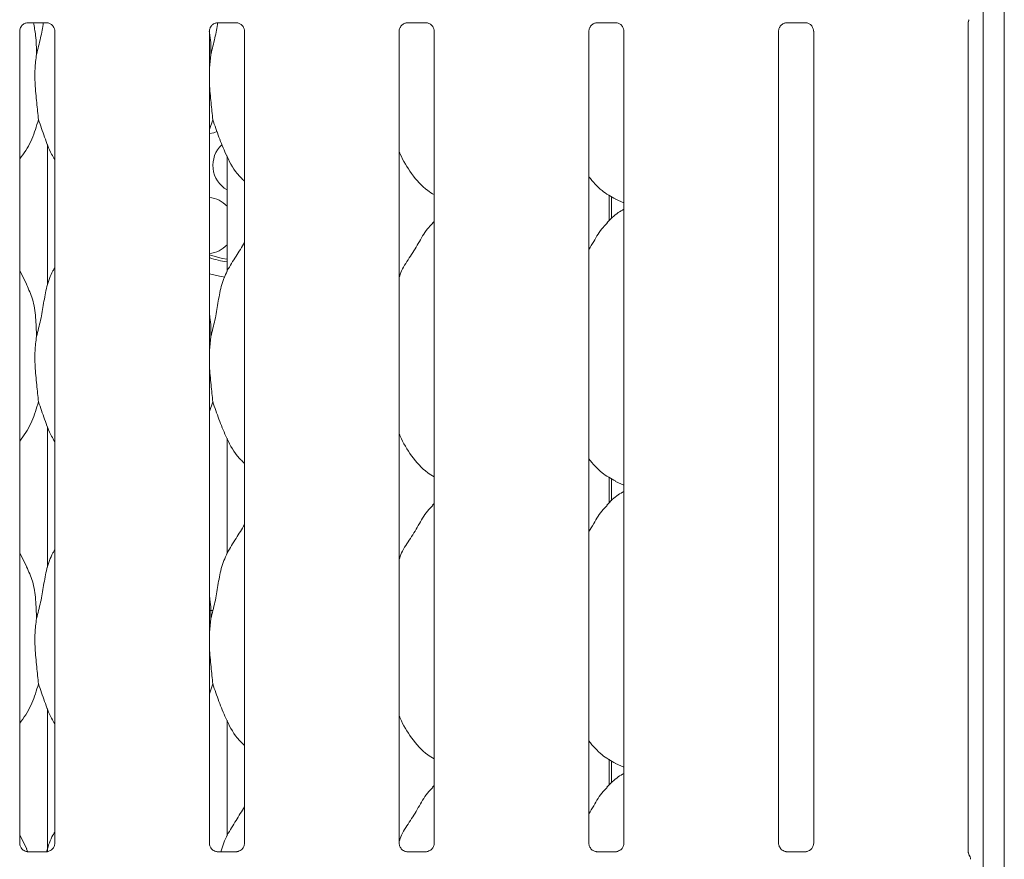
# Model space of a CAD drawing. Units: millimetres. Extents: x 5 to 415, y 5 to 292.
# Drawn here: x 119 to 131, y 114 to 124 of the extents above; entities that cross this region are included whole.
import ezdxf

# ---------------------------------------------------------------- set-up
doc = ezdxf.new("R2010")
doc.units = ezdxf.units.MM

msp = doc.modelspace()

# ---------------------------------------------------------------- linework, layer by layer
at = {"color": 7, "linetype": 'Continuous', "lineweight": 15}
for p, q in [((130.67788, 134.01434), (130.67788, 95.2861)), ((130.42163, 133.84937), (130.42163, 95.2861)), ((118.77505, 123.94707), (119.0063, 123.94707)), ((121.08755, 123.94707), (121.3188, 123.94707)), ((123.40005, 123.94707), (123.6313, 123.94707)), ((125.71255, 123.94707), (125.9438, 123.94707)), ((128.02505, 123.94707), (128.2563, 123.94707)), ((130.23907, 113.83688), (130.23907, 123.95744)), ((118.67657, 113.94939), (118.67657, 123.84409)), ((119.1042, 123.84467), (119.1042, 113.94967)), ((120.98907, 113.94939), (120.98907, 123.84409)), ((121.4167, 123.84467), (121.4167, 113.94967)), ((123.30157, 113.94939), (123.30157, 123.84409)), ((123.7292, 123.84467), (123.7292, 113.94967)), ((125.61407, 113.94939), (125.61407, 123.84409)), ((126.0417, 123.84467), (126.0417, 113.94967)), ((127.92657, 113.94939), (127.92657, 123.84409)), ((128.3542, 123.84467), (128.3542, 113.94967)), ((121.00567, 123.56136), (120.98907, 123.39251)), ((121.03035, 122.76528), (120.98907, 122.64562)), ((119.01631, 122.46494), (119.01631, 120.75196)), ((121.20381, 120.91574), (121.20381, 122.32337)), ((125.8616, 121.53292), (125.8616, 121.84733)), ((125.89131, 121.55986), (125.89131, 121.82852)), ((125.93792, 121.79543), (126.0417, 121.75071)), ((123.7292, 121.52622), (123.70767, 121.50669)), ((118.76308, 120.75569), (118.67657, 120.92231)), ((121.00567, 120.12386), (120.98907, 119.95501)), ((121.03035, 119.32778), (120.98907, 119.20812)), ((119.01631, 119.02744), (119.01631, 117.31446)), ((121.20381, 117.47824), (121.20381, 118.88587)), ((125.8616, 118.09542), (125.8616, 118.40983)), ((125.89131, 118.12236), (125.89131, 118.39102)), ((125.93792, 118.35793), (126.0417, 118.31321)), ((123.7292, 118.08872), (123.70767, 118.06919)), ((118.76308, 117.31819), (118.67657, 117.48481)), ((121.03033, 116.78454), (120.98907, 116.78454)), ((121.00567, 116.68636), (120.98907, 116.51751)), ((121.03035, 115.89028), (120.98907, 115.77062)), ((119.01631, 115.58994), (119.01631, 113.85153)), ((121.20381, 114.04074), (121.20381, 115.44837)), ((125.8616, 114.65792), (125.8616, 114.97233)), ((125.89131, 114.68486), (125.89131, 114.95352)), ((125.93792, 114.92043), (126.0417, 114.87571)), ((123.7292, 114.65122), (123.70767, 114.63169)), ((118.76308, 113.88069), (118.67657, 114.04731)), ((118.76005, 113.88071), (118.77617, 113.84067)), ((118.76927, 113.84656), (118.77493, 113.8463)), ((119.0046, 113.84668), (118.77493, 113.84668)), ((121.08177, 113.84656), (121.08743, 113.8463)), ((121.3171, 113.84668), (121.08743, 113.84668)), ((123.39427, 113.84656), (123.39993, 113.8463)), ((123.6296, 113.84668), (123.39993, 113.84668)), ((125.70677, 113.84656), (125.71243, 113.8463)), ((125.9421, 113.84668), (125.71243, 113.84668)), ((128.01927, 113.84656), (128.02493, 113.8463)), ((128.2546, 113.84668), (128.02493, 113.84668)), ((130.24684, 113.80832), (130.25188, 113.80168))]:
    msp.add_line(p, q, dxfattribs=at)
at = {"color": 7, "linetype": 'Continuous', "lineweight": 15, "flags": 128}
for points in [[(120.98907, 122.59684), (121.04185, 122.60665), (121.08132, 122.61983)], [(121.20381, 121.06443), (121.14381, 121.07502), (120.98907, 121.11795)], [(121.17773, 120.84716), (121.11192, 120.85833), (120.98907, 120.88818)], [(130.24679, 113.81074), (130.24679, 113.81074), (130.24679, 113.81074), (130.24679, 113.81074), (130.24679, 113.81074), (130.24679, 113.81074), (130.24678, 113.81075), (130.24675, 113.81081), (130.24675, 113.81083), (130.24675, 113.81083), (130.24675, 113.81083), (130.24675, 113.81083), (130.24671, 113.81091), (130.23969, 113.83253), (130.23906, 113.83857), (130.23905, 113.83875)]]:
    msp.add_lwpolyline(points, dxfattribs=at)
at = {"color": 7, "linetype": 'Continuous', "lineweight": 15}
for centre, radius, start, end in [((121.37476, 122.20798), 0.34375, 132.760961, 240.177468), ((120.95288, 121.47727), 0.34375, 43.117165, 83.957821), ((120.95288, 121.47727), 0.34375, 276.042179, 316.882835), ((121.37476, 122.20798), 1.1875, 251.046966, 261.72296), ((130.17163, 113.75409), 0.09375, 0.012531, 35.768855)]:
    msp.add_arc(centre, radius, start, end, dxfattribs=at)
for points, knots in [([(130.23904, 123.95588), (130.23905, 123.95579), (130.23906, 123.95533), (130.23936, 123.9611), (130.2417, 123.97184), (130.24737, 123.97955), (130.25046, 123.98375)], [0, 0, 0, 0, 0.04936165, 0.24411113, 0.58722797, 1, 1, 1, 1]), ([(118.67657, 123.84344), (118.67657, 123.84347), (118.67632, 123.84778), (118.67844, 123.86728), (118.69012, 123.89739), (118.71737, 123.92799), (118.74816, 123.94327), (118.76896, 123.94693), (118.77393, 123.94698), (118.77555, 123.947)], [0, 0, 0, 0, 0.00095948, 0.12612993, 0.33987496, 0.590585, 0.81495682, 0.93983276, 1, 1, 1, 1]), ([(118.84342, 123.94707), (118.85389, 123.89582), (118.87984, 123.76873), (118.88036, 123.63886), (118.88067, 123.56136)], [0, 0, 0, 0, 0.40330427, 1, 1, 1, 1]), ([(118.88067, 123.56136), (118.89869, 123.62807), (118.93305, 123.75525), (118.95432, 123.88525), (118.96443, 123.94707)], [0, 0, 0, 0, 0.524486406, 1, 1, 1, 1]), ([(119.00485, 123.94707), (119.00494, 123.94707), (119.00631, 123.9471), (119.01586, 123.94652), (119.0369, 123.94152), (119.06731, 123.92485), (119.09288, 123.89382), (119.10351, 123.86217), (119.10378, 123.84861), (119.10386, 123.84446)], [0, 0, 0, 0, 0.00566985, 0.0898912, 0.21153966, 0.43884272, 0.69026084, 0.90506279, 1, 1, 1, 1]), ([(120.98907, 123.84344), (120.98907, 123.84347), (120.98882, 123.84778), (120.99094, 123.86728), (121.00262, 123.89739), (121.02987, 123.92799), (121.06066, 123.94327), (121.08146, 123.94693), (121.08643, 123.94698), (121.08805, 123.947)], [0, 0, 0, 0, 0.00095948, 0.12612993, 0.33987496, 0.590585, 0.81495682, 0.93983276, 1, 1, 1, 1]), ([(121.00567, 123.56136), (121.02369, 123.62807), (121.05805, 123.75525), (121.07932, 123.88525), (121.08943, 123.94707)], [0, 0, 0, 0, 0.52448641, 1, 1, 1, 1]), ([(121.31735, 123.94707), (121.31744, 123.94707), (121.31881, 123.9471), (121.32836, 123.94652), (121.3494, 123.94152), (121.37981, 123.92485), (121.40538, 123.89382), (121.41601, 123.86217), (121.41628, 123.84861), (121.41636, 123.84446)], [0, 0, 0, 0, 0.005669853, 0.089891205, 0.21153966, 0.438842724, 0.690260839, 0.905062794, 1, 1, 1, 1]), ([(123.30157, 123.84344), (123.30157, 123.84347), (123.30132, 123.84778), (123.30344, 123.86728), (123.31512, 123.89739), (123.34237, 123.92799), (123.37316, 123.94327), (123.39396, 123.94693), (123.39893, 123.94698), (123.40055, 123.947)], [0, 0, 0, 0, 0.00095948, 0.12612993, 0.33987496, 0.590585, 0.81495682, 0.93983276, 1, 1, 1, 1]), ([(123.62985, 123.94707), (123.62994, 123.94707), (123.63131, 123.9471), (123.64086, 123.94652), (123.6619, 123.94152), (123.69231, 123.92485), (123.71788, 123.89382), (123.72851, 123.86217), (123.72878, 123.84861), (123.72886, 123.84446)], [0, 0, 0, 0, 0.005669853, 0.089891205, 0.21153966, 0.438842724, 0.690260839, 0.905062794, 1, 1, 1, 1]), ([(125.61407, 123.84344), (125.61407, 123.84347), (125.61382, 123.84778), (125.61594, 123.86728), (125.62762, 123.89739), (125.65487, 123.92799), (125.68566, 123.94327), (125.70646, 123.94693), (125.71143, 123.94698), (125.71305, 123.947)], [0, 0, 0, 0, 0.00095948, 0.12612993, 0.33987496, 0.590585, 0.81495682, 0.93983276, 1, 1, 1, 1]), ([(125.94235, 123.94707), (125.94244, 123.94707), (125.94381, 123.9471), (125.95336, 123.94652), (125.9744, 123.94152), (126.00481, 123.92485), (126.03038, 123.89382), (126.04101, 123.86217), (126.04128, 123.84861), (126.04136, 123.84446)], [0, 0, 0, 0, 0.00566985, 0.0898912, 0.21153966, 0.43884272, 0.69026084, 0.90506279, 1, 1, 1, 1]), ([(127.92657, 123.84344), (127.92657, 123.84347), (127.92632, 123.84778), (127.92844, 123.86728), (127.94012, 123.89739), (127.96737, 123.92799), (127.99816, 123.94327), (128.01896, 123.94693), (128.02393, 123.94698), (128.02555, 123.947)], [0, 0, 0, 0, 0.00095948, 0.12612993, 0.33987496, 0.590585, 0.81495682, 0.93983276, 1, 1, 1, 1]), ([(128.25485, 123.94707), (128.25494, 123.94707), (128.25631, 123.9471), (128.26586, 123.94652), (128.2869, 123.94152), (128.31731, 123.92485), (128.34288, 123.89382), (128.35351, 123.86217), (128.35378, 123.84861), (128.35386, 123.84446)], [0, 0, 0, 0, 0.00566985, 0.0898912, 0.21153966, 0.43884272, 0.69026084, 0.90506279, 1, 1, 1, 1]), ([(120.98678, 123.84322), (120.98995, 123.82645), (121.00748, 123.73373), (121.00648, 123.63898), (121.00567, 123.56136)], [0, 0, 0, 0, 0.18082355, 1, 1, 1, 1]), ([(118.88067, 123.56136), (118.87349, 123.50277), (118.85904, 123.38476), (118.86298, 123.18922), (118.88426, 122.96971), (118.89835, 122.83311), (118.90535, 122.76528)], [0, 0, 0, 0, 0.22420716, 0.45155973, 0.72768145, 1, 1, 1, 1]), ([(120.98907, 123.30085), (120.98895, 123.26773), (120.98858, 123.16063), (121.00997, 122.96946), (121.02359, 122.83303), (121.03035, 122.76528)], [0, 0, 0, 0, 0.18393754, 0.59479827, 1, 1, 1, 1]), ([(118.90535, 122.76528), (118.88135, 122.68569), (118.83292, 122.52507), (118.74187, 122.3696), (118.68296, 122.29542), (118.67657, 122.28737)], [0, 0, 0, 0, 0.46689128, 0.94216423, 1, 1, 1, 1]), ([(119.1042, 122.27944), (119.09077, 122.3018), (119.03914, 122.38774), (118.97923, 122.55363), (118.9301, 122.69439), (118.90535, 122.76528)], [0, 0, 0, 0, 0.14862947, 0.57117532, 1, 1, 1, 1]), ([(121.4167, 122.01551), (121.38603, 122.04539), (121.28917, 122.13977), (121.1946, 122.33031), (121.10241, 122.55247), (121.05448, 122.694), (121.03035, 122.76528)], [0, 0, 0, 0, 0.150208205, 0.47437638, 0.735249963, 1, 1, 1, 1]), ([(123.7292, 121.85202), (123.70231, 121.86807), (123.59373, 121.93287), (123.4479, 122.1016), (123.34518, 122.27266), (123.30601, 122.36885), (123.30157, 122.37976)], [0, 0, 0, 0, 0.13583577, 0.54853753, 0.94880349, 1, 1, 1, 1]), ([(125.94095, 121.79707), (125.88334, 121.82929), (125.75739, 121.89972), (125.66448, 122.01049), (125.61407, 122.07059)], [0, 0, 0, 0, 0.4574377, 1, 1, 1, 1]), ([(126.0417, 121.67445), (126.01804, 121.66133), (125.9382, 121.61707), (125.87626, 121.55228), (125.83267, 121.50669)], [0, 0, 0, 0, 0.29635011, 1, 1, 1, 1]), ([(123.30157, 120.84436), (123.31097, 120.87117), (123.34338, 120.96363), (123.44197, 121.1016), (123.54886, 121.27904), (123.62824, 121.42355), (123.69586, 121.48699), (123.71289, 121.50297)], [0, 0, 0, 0, 0.10897826, 0.37580628, 0.64437387, 0.91044371, 1, 1, 1, 1]), ([(125.61407, 121.18395), (125.63404, 121.21607), (125.69047, 121.30683), (125.75315, 121.4236), (125.82085, 121.487), (125.83789, 121.50297)], [0, 0, 0, 0, 0.29068831, 0.82137611, 1, 1, 1, 1]), ([(121.00567, 120.12386), (121.02366, 120.19058), (121.05968, 120.32416), (121.09266, 120.52919), (121.12731, 120.73313), (121.20049, 120.92873), (121.31346, 121.09823), (121.38294, 121.21387), (121.4167, 121.27006)], [0, 0, 0, 0, 0.16814542, 0.33667919, 0.50541025, 0.67131932, 0.84029157, 1, 1, 1, 1]), ([(118.88067, 120.12386), (118.89868, 120.19056), (118.93476, 120.32412), (118.96733, 120.52936), (119.00352, 120.73247), (119.05309, 120.8784), (119.09659, 120.94864), (119.1042, 120.96093)], [0, 0, 0, 0, 0.237998098, 0.476545868, 0.715372889, 0.950205586, 1, 1, 1, 1]), ([(118.76005, 120.75571), (118.78632, 120.6977), (118.84399, 120.5704), (118.87553, 120.35382), (118.87894, 120.201), (118.88067, 120.12386)], [0, 0, 0, 0, 0.29305152, 0.64314485, 1, 1, 1, 1]), ([(120.98907, 120.39278), (120.99139, 120.38032), (121.00787, 120.29188), (121.00668, 120.2015), (121.00567, 120.12386)], [0, 0, 0, 0, 0.14091235, 1, 1, 1, 1]), ([(118.88067, 120.12386), (118.87349, 120.06527), (118.85904, 119.94726), (118.86298, 119.75172), (118.88426, 119.53221), (118.89835, 119.39561), (118.90535, 119.32778)], [0, 0, 0, 0, 0.22420716, 0.45155973, 0.72768145, 1, 1, 1, 1]), ([(120.98907, 119.86335), (120.98895, 119.83023), (120.98858, 119.72313), (121.00997, 119.53196), (121.02359, 119.39553), (121.03035, 119.32778)], [0, 0, 0, 0, 0.18393754, 0.59479827, 1, 1, 1, 1]), ([(118.90535, 119.32778), (118.88135, 119.24819), (118.83292, 119.08757), (118.74187, 118.9321), (118.68296, 118.85792), (118.67657, 118.84987)], [0, 0, 0, 0, 0.46689128, 0.94216423, 1, 1, 1, 1]), ([(119.1042, 118.84194), (119.09077, 118.8643), (119.03914, 118.95024), (118.97923, 119.11613), (118.9301, 119.25689), (118.90535, 119.32778)], [0, 0, 0, 0, 0.14862947, 0.57117532, 1, 1, 1, 1]), ([(121.4167, 118.57801), (121.38603, 118.60789), (121.28917, 118.70227), (121.1946, 118.89281), (121.10241, 119.11497), (121.05448, 119.2565), (121.03035, 119.32778)], [0, 0, 0, 0, 0.15020821, 0.47437638, 0.73524996, 1, 1, 1, 1]), ([(123.7292, 118.41452), (123.70231, 118.43057), (123.59373, 118.49537), (123.4479, 118.6641), (123.34518, 118.83516), (123.30601, 118.93135), (123.30157, 118.94226)], [0, 0, 0, 0, 0.135835773, 0.548537531, 0.948803489, 1, 1, 1, 1]), ([(125.94095, 118.35957), (125.88334, 118.39179), (125.75739, 118.46222), (125.66448, 118.57299), (125.61407, 118.63309)], [0, 0, 0, 0, 0.457437704, 1, 1, 1, 1]), ([(126.0417, 118.23695), (126.01804, 118.22383), (125.9382, 118.17957), (125.87626, 118.11478), (125.83267, 118.06919)], [0, 0, 0, 0, 0.29635011, 1, 1, 1, 1]), ([(123.30157, 117.40686), (123.31097, 117.43367), (123.34338, 117.52613), (123.44197, 117.6641), (123.54886, 117.84154), (123.62824, 117.98605), (123.69586, 118.04949), (123.71289, 118.06547)], [0, 0, 0, 0, 0.10897826, 0.37580628, 0.64437387, 0.91044371, 1, 1, 1, 1]), ([(125.61407, 117.74645), (125.63404, 117.77857), (125.69047, 117.86933), (125.75315, 117.9861), (125.82085, 118.0495), (125.83789, 118.06547)], [0, 0, 0, 0, 0.29068831, 0.82137611, 1, 1, 1, 1]), ([(121.00567, 116.68636), (121.02366, 116.75308), (121.05968, 116.88666), (121.09266, 117.09169), (121.12731, 117.29563), (121.20049, 117.49123), (121.31346, 117.66073), (121.38294, 117.77637), (121.4167, 117.83256)], [0, 0, 0, 0, 0.16814542, 0.33667919, 0.50541025, 0.67131932, 0.84029157, 1, 1, 1, 1]), ([(118.88067, 116.68636), (118.89868, 116.75306), (118.93476, 116.88662), (118.96733, 117.09186), (119.00352, 117.29497), (119.05309, 117.4409), (119.09659, 117.51114), (119.1042, 117.52343)], [0, 0, 0, 0, 0.2379981, 0.47654587, 0.71537289, 0.95020559, 1, 1, 1, 1]), ([(118.76005, 117.31821), (118.78632, 117.2602), (118.84399, 117.1329), (118.87553, 116.91632), (118.87894, 116.7635), (118.88067, 116.68636)], [0, 0, 0, 0, 0.29305152, 0.64314485, 1, 1, 1, 1]), ([(120.98907, 116.95528), (120.99139, 116.94282), (121.00787, 116.85438), (121.00668, 116.764), (121.00567, 116.68636)], [0, 0, 0, 0, 0.14091235, 1, 1, 1, 1]), ([(118.88067, 116.68636), (118.87349, 116.62777), (118.85904, 116.50976), (118.86298, 116.31422), (118.88426, 116.09471), (118.89835, 115.95811), (118.90535, 115.89028)], [0, 0, 0, 0, 0.22420716, 0.45155973, 0.72768145, 1, 1, 1, 1]), ([(120.98907, 116.42585), (120.98895, 116.39273), (120.98858, 116.28563), (121.00997, 116.09446), (121.02359, 115.95803), (121.03035, 115.89028)], [0, 0, 0, 0, 0.183937537, 0.594798269, 1, 1, 1, 1]), ([(118.90535, 115.89028), (118.88135, 115.81069), (118.83292, 115.65007), (118.74187, 115.4946), (118.68296, 115.42042), (118.67657, 115.41237)], [0, 0, 0, 0, 0.46689128, 0.94216423, 1, 1, 1, 1]), ([(119.1042, 115.40444), (119.09077, 115.4268), (119.03914, 115.51274), (118.97923, 115.67863), (118.9301, 115.81939), (118.90535, 115.89028)], [0, 0, 0, 0, 0.14862947, 0.57117532, 1, 1, 1, 1]), ([(121.4167, 115.14051), (121.38603, 115.17039), (121.28917, 115.26477), (121.1946, 115.45531), (121.10241, 115.67747), (121.05448, 115.819), (121.03035, 115.89028)], [0, 0, 0, 0, 0.15020821, 0.47437638, 0.73524996, 1, 1, 1, 1]), ([(123.7292, 114.97702), (123.70231, 114.99307), (123.59373, 115.05787), (123.4479, 115.2266), (123.34518, 115.39766), (123.30601, 115.49385), (123.30157, 115.50476)], [0, 0, 0, 0, 0.135835773, 0.548537531, 0.948803489, 1, 1, 1, 1]), ([(125.94095, 114.92207), (125.88334, 114.95429), (125.75739, 115.02472), (125.66448, 115.13549), (125.61407, 115.19559)], [0, 0, 0, 0, 0.4574377, 1, 1, 1, 1]), ([(126.0417, 114.79945), (126.01804, 114.78633), (125.9382, 114.74207), (125.87626, 114.67728), (125.83267, 114.63169)], [0, 0, 0, 0, 0.29635011, 1, 1, 1, 1]), ([(123.30157, 113.96936), (123.31097, 113.99617), (123.34338, 114.08863), (123.44197, 114.2266), (123.54886, 114.40404), (123.62824, 114.54855), (123.69586, 114.61199), (123.71289, 114.62797)], [0, 0, 0, 0, 0.10897826, 0.37580628, 0.64437387, 0.91044371, 1, 1, 1, 1]), ([(125.61407, 114.30895), (125.63404, 114.34107), (125.69047, 114.43183), (125.75315, 114.5486), (125.82085, 114.612), (125.83789, 114.62797)], [0, 0, 0, 0, 0.29068831, 0.82137611, 1, 1, 1, 1]), ([(121.13176, 113.84668), (121.1325, 113.8504), (121.14645, 113.92096), (121.20232, 114.05333), (121.31303, 114.22332), (121.3828, 114.3389), (121.4167, 114.39506)], [0, 0, 0, 0, 0.01833122, 0.34762991, 0.68300845, 1, 1, 1, 1]), ([(119.00545, 113.84016), (119.00661, 113.84605), (119.0209, 113.91878), (119.05333, 114.00336), (119.09663, 114.07364), (119.1042, 114.08593)], [0, 0, 0, 0, 0.06786862, 0.83692721, 1, 1, 1, 1]), ([(118.73094, 113.86038), (118.72995, 113.86079), (118.7156, 113.86681), (118.69399, 113.89051), (118.67834, 113.92468), (118.67707, 113.94315), (118.67658, 113.95022)], [0, 0, 0, 0, 0.02955066, 0.42938592, 0.78148251, 1, 1, 1, 1]), ([(119.10414, 113.9501), (119.10416, 113.94976), (119.10441, 113.94481), (119.10183, 113.92387), (119.08846, 113.89388), (119.06871, 113.86963), (119.05508, 113.86354), (119.054, 113.86305)], [0, 0, 0, 0, 0.01495288, 0.21903539, 0.57251553, 0.96595216, 1, 1, 1, 1]), ([(121.04344, 113.86038), (121.04245, 113.86079), (121.0281, 113.86681), (121.00649, 113.89051), (120.99084, 113.92468), (120.98957, 113.94315), (120.98908, 113.95022)], [0, 0, 0, 0, 0.02955066, 0.42938592, 0.78148251, 1, 1, 1, 1]), ([(121.41664, 113.9501), (121.41666, 113.94976), (121.41691, 113.94481), (121.41433, 113.92387), (121.40096, 113.89388), (121.38121, 113.86963), (121.36758, 113.86354), (121.3665, 113.86305)], [0, 0, 0, 0, 0.01495288, 0.21903539, 0.57251553, 0.96595216, 1, 1, 1, 1]), ([(123.35594, 113.86038), (123.35495, 113.86079), (123.3406, 113.86681), (123.31899, 113.89051), (123.30334, 113.92468), (123.30207, 113.94315), (123.30158, 113.95022)], [0, 0, 0, 0, 0.02955066, 0.42938592, 0.78148251, 1, 1, 1, 1]), ([(123.72914, 113.9501), (123.72916, 113.94976), (123.72941, 113.94481), (123.72683, 113.92387), (123.71346, 113.89388), (123.69371, 113.86963), (123.68008, 113.86354), (123.679, 113.86305)], [0, 0, 0, 0, 0.01495288, 0.21903539, 0.57251553, 0.96595216, 1, 1, 1, 1]), ([(125.66844, 113.86038), (125.66745, 113.86079), (125.6531, 113.86681), (125.63149, 113.89051), (125.61584, 113.92468), (125.61457, 113.94315), (125.61408, 113.95022)], [0, 0, 0, 0, 0.02955066, 0.42938592, 0.78148251, 1, 1, 1, 1]), ([(126.04164, 113.9501), (126.04166, 113.94976), (126.04191, 113.94481), (126.03933, 113.92387), (126.02596, 113.89388), (126.00621, 113.86963), (125.99258, 113.86354), (125.9915, 113.86305)], [0, 0, 0, 0, 0.014952877, 0.21903539, 0.572515529, 0.965952161, 1, 1, 1, 1]), ([(127.98094, 113.86038), (127.97995, 113.86079), (127.9656, 113.86681), (127.94399, 113.89051), (127.92834, 113.92468), (127.92707, 113.94315), (127.92658, 113.95022)], [0, 0, 0, 0, 0.02955066, 0.42938592, 0.78148251, 1, 1, 1, 1]), ([(128.35414, 113.9501), (128.35416, 113.94976), (128.35441, 113.94481), (128.35183, 113.92387), (128.33846, 113.89388), (128.31871, 113.86963), (128.30508, 113.86354), (128.304, 113.86305)], [0, 0, 0, 0, 0.01495288, 0.21903539, 0.57251553, 0.96595216, 1, 1, 1, 1]), ([(118.7755, 113.84676), (118.77406, 113.84678), (118.76974, 113.84683), (118.75318, 113.84914), (118.73927, 113.85617), (118.73094, 113.86038)], [0, 0, 0, 0, 0.16592271, 0.49982651, 1, 1, 1, 1]), ([(119.0046, 113.84661), (119.00493, 113.84664), (119.00679, 113.84678), (119.00929, 113.84662), (119.01129, 113.84656), (119.01149, 113.84656)], [0, 0, 0, 0, 0.15978163, 0.91368217, 1, 1, 1, 1]), ([(119.054, 113.86305), (119.04434, 113.85773), (119.02886, 113.8492), (119.01053, 113.84678), (119.0063, 113.84676), (119.00496, 113.84675)], [0, 0, 0, 0, 0.53068415, 0.85102774, 1, 1, 1, 1]), ([(121.088, 113.84676), (121.08656, 113.84678), (121.08224, 113.84683), (121.06568, 113.84914), (121.05177, 113.85617), (121.04344, 113.86038)], [0, 0, 0, 0, 0.16592271, 0.49982651, 1, 1, 1, 1]), ([(121.3171, 113.84661), (121.31743, 113.84664), (121.31929, 113.84678), (121.32179, 113.84662), (121.32379, 113.84656), (121.32399, 113.84656)], [0, 0, 0, 0, 0.15978163, 0.91368217, 1, 1, 1, 1]), ([(121.3665, 113.86305), (121.35684, 113.85773), (121.34136, 113.8492), (121.32303, 113.84678), (121.3188, 113.84676), (121.31746, 113.84675)], [0, 0, 0, 0, 0.53068415, 0.85102774, 1, 1, 1, 1]), ([(123.4005, 113.84676), (123.39906, 113.84678), (123.39474, 113.84683), (123.37818, 113.84914), (123.36427, 113.85617), (123.35594, 113.86038)], [0, 0, 0, 0, 0.16592271, 0.49982651, 1, 1, 1, 1]), ([(123.6296, 113.84661), (123.62993, 113.84664), (123.63179, 113.84678), (123.63429, 113.84662), (123.63629, 113.84656), (123.63649, 113.84656)], [0, 0, 0, 0, 0.15978163, 0.91368217, 1, 1, 1, 1]), ([(123.679, 113.86305), (123.66934, 113.85773), (123.65386, 113.8492), (123.63553, 113.84678), (123.6313, 113.84676), (123.62996, 113.84675)], [0, 0, 0, 0, 0.53068415, 0.85102774, 1, 1, 1, 1]), ([(125.713, 113.84676), (125.71156, 113.84678), (125.70724, 113.84683), (125.69068, 113.84914), (125.67677, 113.85617), (125.66844, 113.86038)], [0, 0, 0, 0, 0.16592271, 0.49982651, 1, 1, 1, 1]), ([(125.9421, 113.84661), (125.94243, 113.84664), (125.94429, 113.84678), (125.94679, 113.84662), (125.94879, 113.84656), (125.94899, 113.84656)], [0, 0, 0, 0, 0.15978163, 0.91368217, 1, 1, 1, 1]), ([(125.9915, 113.86305), (125.98184, 113.85773), (125.96636, 113.8492), (125.94803, 113.84678), (125.9438, 113.84676), (125.94246, 113.84675)], [0, 0, 0, 0, 0.53068415, 0.85102774, 1, 1, 1, 1]), ([(128.0255, 113.84676), (128.02406, 113.84678), (128.01974, 113.84683), (128.00318, 113.84914), (127.98927, 113.85617), (127.98094, 113.86038)], [0, 0, 0, 0, 0.16592271, 0.49982651, 1, 1, 1, 1]), ([(128.2546, 113.84661), (128.25493, 113.84664), (128.25679, 113.84678), (128.25929, 113.84662), (128.26129, 113.84656), (128.26149, 113.84656)], [0, 0, 0, 0, 0.15978163, 0.91368217, 1, 1, 1, 1]), ([(128.304, 113.86305), (128.29434, 113.85773), (128.27886, 113.8492), (128.26053, 113.84678), (128.2563, 113.84676), (128.25496, 113.84675)], [0, 0, 0, 0, 0.53068415, 0.85102774, 1, 1, 1, 1])]:
    msp.add_open_spline(points, degree=3, knots=knots, dxfattribs=at)

doc.saveas('drawing.dxf')
